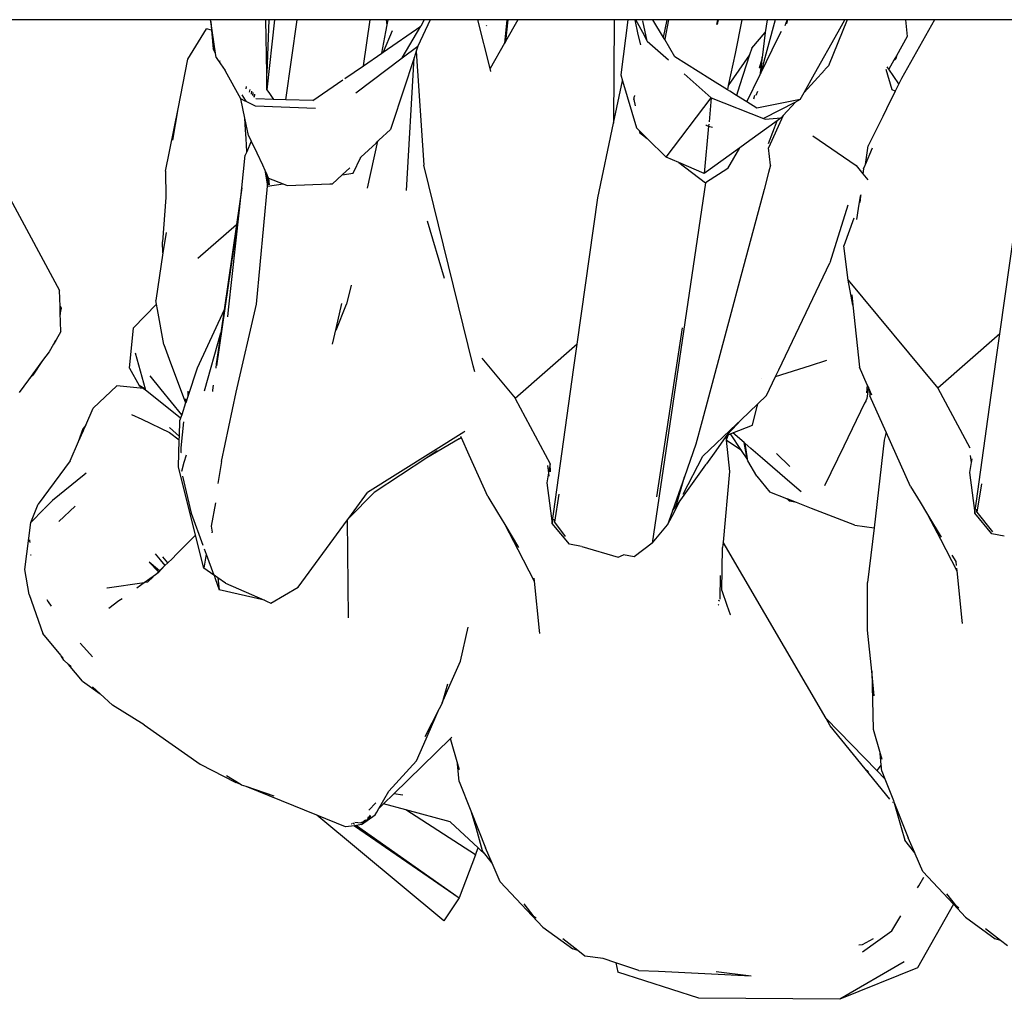
# Model space of a CAD drawing. Units: metres. Extents: x 4.23 to 12.7, y 4.67 to 7.55.
# Drawn here: x 5.03 to 5.23, y 7.06 to 7.26 of the extents above; entities that cross this region are included whole.
import ezdxf

# ---------------------------------------------------------------- set-up
doc = ezdxf.new("R2010")
doc.units = ezdxf.units.M
doc.layers.add('Edges', color=7, linetype='Continuous')

# ---------------------------------------------------------------- blocks, each defined once
blk = doc.blocks.new('3 Clothes Hangers pl')
at = {"layer": 'Edges'}
for p, q in [((5.07016, 6.76464), (5.02722, 6.76464)), ((5.07021, 6.7643), (5.07016, 6.76464)), ((5.08132, 6.76464), (5.07016, 6.76464)), ((5.07021, 6.7643), (5.07038, 6.76252)), ((5.07049, 6.76248), (5.07021, 6.7643)), ((5.08149, 6.75386), (5.08132, 6.76464)), ((5.08189, 6.76464), (5.08132, 6.76464)), ((5.08189, 6.76464), (5.08149, 6.75386)), ((5.08307, 6.76464), (5.08154, 6.7505)), ((5.08307, 6.76464), (5.08189, 6.76464)), ((5.08759, 6.76464), (5.08307, 6.76464)), ((5.08536, 6.74853), (5.08759, 6.76464)), ((5.10232, 6.76464), (5.08759, 6.76464)), ((5.10097, 6.75538), (5.10232, 6.76464)), ((5.10243, 6.76464), (5.10232, 6.76464)), ((5.1056, 6.76464), (5.10243, 6.76464)), ((5.10492, 6.75809), (5.11254, 6.76333)), ((5.10548, 6.7622), (5.10576, 6.7636)), ((5.10576, 6.7636), (5.1056, 6.76464)), ((5.10596, 6.76464), (5.1056, 6.76464)), ((5.10576, 6.7636), (5.10596, 6.76464)), ((5.11316, 6.76464), (5.10596, 6.76464)), ((5.10878, 6.75696), (5.11254, 6.76333)), ((5.11439, 6.76464), (5.1119, 6.75932)), ((5.11316, 6.76464), (5.11254, 6.76333)), ((5.11439, 6.76464), (5.11316, 6.76464)), ((5.12398, 6.76464), (5.11439, 6.76464)), ((5.12648, 6.75482), (5.12398, 6.76464)), ((5.12986, 6.76464), (5.12398, 6.76464)), ((5.12571, 6.76348), (5.12565, 6.76334)), ((5.12986, 6.76464), (5.12935, 6.75991)), ((5.13003, 6.76464), (5.12953, 6.76024)), ((5.13202, 6.76464), (5.12953, 6.76024)), ((5.13003, 6.76464), (5.12986, 6.76464)), ((5.13202, 6.76464), (5.13003, 6.76464)), ((5.15142, 6.76464), (5.13202, 6.76464)), ((5.15142, 6.76464), (5.15133, 6.74383)), ((5.15419, 6.76464), (5.15142, 6.76464)), ((5.15419, 6.76464), (5.15278, 6.75358)), ((5.15561, 6.76464), (5.15419, 6.76464)), ((5.15561, 6.76464), (5.15619, 6.76165)), ((5.15578, 6.76464), (5.15561, 6.76464)), ((5.15751, 6.76143), (5.15578, 6.76464)), ((5.15706, 6.76464), (5.15578, 6.76464)), ((5.15922, 6.76464), (5.15706, 6.76464)), ((5.15811, 6.76032), (5.15721, 6.7644)), ((5.16135, 6.76105), (5.15922, 6.76464)), ((5.16207, 6.76464), (5.15922, 6.76464)), ((5.16135, 6.76105), (5.16207, 6.76464)), ((5.16237, 6.76464), (5.16162, 6.76074)), ((5.16237, 6.76464), (5.16207, 6.76464)), ((5.17116, 6.76464), (5.16237, 6.76464)), ((5.17116, 6.76464), (5.17114, 6.76452)), ((5.17231, 6.76464), (5.17116, 6.76464)), ((5.17213, 6.7637), (5.17231, 6.76464)), ((5.17236, 6.76464), (5.17218, 6.76369)), ((5.17236, 6.76464), (5.17231, 6.76464)), ((5.17716, 6.76464), (5.17236, 6.76464)), ((5.17716, 6.76464), (5.17578, 6.75786)), ((5.1822, 6.76464), (5.17716, 6.76464)), ((5.18382, 6.76463), (5.18086, 6.75373)), ((5.1822, 6.76464), (5.18186, 6.76205)), ((5.18382, 6.76463), (5.1822, 6.76464)), ((5.1855, 6.76464), (5.18382, 6.76463)), ((5.18623, 6.76464), (5.1855, 6.76464)), ((5.18618, 6.76447), (5.18581, 6.76339)), ((5.18632, 6.76464), (5.18612, 6.76383)), ((5.18618, 6.76447), (5.18612, 6.76383)), ((5.18623, 6.76464), (5.18618, 6.76447)), ((5.18632, 6.76464), (5.18623, 6.76464)), ((5.18671, 6.76464), (5.18632, 6.76464)), ((5.18668, 6.76455), (5.18671, 6.76464)), ((5.18906, 6.76464), (5.18671, 6.76464)), ((5.19784, 6.76464), (5.18906, 6.76464)), ((5.19837, 6.76464), (5.19456, 6.75537)), ((5.1965, 6.76223), (5.19784, 6.76464)), ((5.19837, 6.76464), (5.19784, 6.76464)), ((5.21006, 6.76464), (5.19837, 6.76464)), ((5.21593, 6.76464), (5.20926, 6.7528)), ((5.21006, 6.76464), (5.2104, 6.76127)), ((5.21593, 6.76464), (5.21006, 6.76464)), ((5.23649, 6.76464), (5.21593, 6.76464)), ((5.06564, 6.75669), (5.06935, 6.76283)), ((5.07038, 6.76252), (5.06935, 6.76283)), ((5.07049, 6.76248), (5.07038, 6.76252)), ((5.07038, 6.76252), (5.07073, 6.75875)), ((5.07118, 6.75793), (5.07049, 6.76248)), ((5.10464, 6.7579), (5.10548, 6.7622)), ((5.10672, 6.76243), (5.10492, 6.75809)), ((5.15619, 6.76165), (5.15672, 6.75957)), ((5.15811, 6.76032), (5.15751, 6.76143)), ((5.1616, 6.76064), (5.16135, 6.76105)), ((5.17913, 6.75892), (5.18186, 6.76205)), ((5.18086, 6.75373), (5.18443, 6.76103)), ((5.18186, 6.76205), (5.18121, 6.75701)), ((5.18443, 6.76103), (5.18509, 6.76236)), ((5.19179, 6.75377), (5.1965, 6.76223)), ((5.2104, 6.76127), (5.20825, 6.75739)), ((5.10878, 6.75696), (5.1119, 6.75932)), ((5.1119, 6.75932), (5.11158, 6.75833)), ((5.12935, 6.75991), (5.12648, 6.75482)), ((5.12953, 6.76024), (5.12935, 6.75991)), ((5.15811, 6.76032), (5.16237, 6.75654)), ((5.16162, 6.76074), (5.1616, 6.76064)), ((5.16264, 6.75889), (5.1616, 6.76064)), ((5.07118, 6.75793), (5.07073, 6.75875)), ((5.07132, 6.75706), (5.07118, 6.75793)), ((5.07132, 6.75706), (5.0722, 6.75576)), ((5.10097, 6.75538), (5.10464, 6.7579)), ((5.10464, 6.7579), (5.10492, 6.75809)), ((5.11114, 6.75699), (5.10671, 6.74353)), ((5.10961, 6.73028), (5.11114, 6.75699)), ((5.11158, 6.75833), (5.11114, 6.75699)), ((5.11158, 6.75833), (5.11314, 6.73538)), ((5.16367, 6.75715), (5.16264, 6.75889)), ((5.17071, 6.75274), (5.16367, 6.75715)), ((5.17578, 6.75786), (5.17441, 6.75139)), ((5.17868, 6.75755), (5.17441, 6.75139)), ((5.17868, 6.75755), (5.17667, 6.75135)), ((5.17913, 6.75892), (5.17868, 6.75755)), ((5.18111, 6.75689), (5.18121, 6.75701)), ((5.18121, 6.75701), (5.18116, 6.75668)), ((5.20825, 6.75739), (5.20776, 6.75651)), ((5.20825, 6.75739), (5.20814, 6.75677)), ((5.06364, 6.7467), (5.06564, 6.75669)), ((5.07213, 6.7562), (5.07205, 6.75636)), ((5.0722, 6.75576), (5.07311, 6.75442)), ((5.09719, 6.75278), (5.10097, 6.75538)), ((5.09941, 6.7499), (5.10878, 6.75696)), ((5.18116, 6.75668), (5.1806, 6.75491)), ((5.181, 6.75539), (5.1806, 6.75491)), ((5.181, 6.75539), (5.18075, 6.75351)), ((5.18116, 6.75668), (5.181, 6.75539)), ((5.19456, 6.75537), (5.19393, 6.75469)), ((5.20673, 6.75466), (5.20639, 6.75516)), ((5.20776, 6.75651), (5.20673, 6.75466)), ((5.20776, 6.75651), (5.20814, 6.75677)), ((5.07315, 6.75435), (5.07311, 6.75442)), ((5.07319, 6.75431), (5.07315, 6.75435)), ((5.07625, 6.74871), (5.07319, 6.75431)), ((5.08154, 6.7505), (5.08149, 6.75386)), ((5.12662, 6.75424), (5.12648, 6.75482)), ((5.15278, 6.75358), (5.15314, 6.75233)), ((5.1655, 6.75377), (5.17099, 6.74889)), ((5.17811, 6.7481), (5.18075, 6.75351)), ((5.18075, 6.75351), (5.18086, 6.75373)), ((5.19381, 6.75455), (5.18971, 6.75002)), ((5.18971, 6.75002), (5.19179, 6.75377)), ((5.19393, 6.75469), (5.19381, 6.75455)), ((5.20737, 6.7505), (5.2062, 6.75464)), ((5.20873, 6.75172), (5.20673, 6.75466)), ((5.07737, 6.75071), (5.07742, 6.75122)), ((5.09076, 6.74836), (5.09683, 6.75253)), ((5.15133, 6.74383), (5.15314, 6.75233)), ((5.15314, 6.75233), (5.1559, 6.74287)), ((5.17423, 6.75053), (5.17071, 6.75274)), ((5.17441, 6.75139), (5.17423, 6.75053)), ((5.17667, 6.75135), (5.17604, 6.7494)), ((5.20873, 6.75172), (5.208, 6.75025)), ((5.20926, 6.7528), (5.20873, 6.75172)), ((5.07646, 6.74951), (5.07716, 6.74847)), ((5.07808, 6.75059), (5.07798, 6.75007)), ((5.07843, 6.75025), (5.07839, 6.74964)), ((5.07867, 6.75002), (5.07861, 6.74941)), ((5.07902, 6.74969), (5.07893, 6.74908)), ((5.07899, 6.74909), (5.07905, 6.74967)), ((5.07901, 6.749), (5.07899, 6.74909)), ((5.08154, 6.7505), (5.08202, 6.74981)), ((5.08202, 6.74981), (5.08285, 6.74861)), ((5.15541, 6.74861), (5.1555, 6.74927)), ((5.15551, 6.74941), (5.1555, 6.74927)), ((5.1747, 6.75023), (5.17423, 6.75053)), ((5.17604, 6.7494), (5.1747, 6.75023)), ((5.17811, 6.7481), (5.17604, 6.7494)), ((5.17968, 6.74937), (5.17948, 6.74865)), ((5.18026, 6.7502), (5.17993, 6.74939)), ((5.1889, 6.74857), (5.18971, 6.75002)), ((5.208, 6.75025), (5.20626, 6.74672)), ((5.208, 6.75025), (5.20737, 6.7505)), ((5.07709, 6.7448), (5.07625, 6.74871)), ((5.07714, 6.74827), (5.07625, 6.74871)), ((5.07714, 6.74827), (5.07716, 6.74847)), ((5.07738, 6.74815), (5.07714, 6.74827)), ((5.07716, 6.74847), (5.07738, 6.74815)), ((5.0792, 6.74724), (5.07738, 6.74815)), ((5.09128, 6.7468), (5.0792, 6.74724)), ((5.08285, 6.74861), (5.07927, 6.74872)), ((5.08536, 6.74853), (5.08285, 6.74861)), ((5.09076, 6.74836), (5.08536, 6.74853)), ((5.15536, 6.74901), (5.15541, 6.74861)), ((5.15541, 6.74861), (5.15564, 6.74728)), ((5.16191, 6.73701), (5.17099, 6.74889)), ((5.17099, 6.74889), (5.17054, 6.74412)), ((5.17099, 6.74889), (5.18148, 6.74477)), ((5.18014, 6.74682), (5.17811, 6.7481)), ((5.1889, 6.74857), (5.18014, 6.74682)), ((5.18795, 6.74808), (5.18148, 6.74477)), ((5.18795, 6.74808), (5.18546, 6.74534)), ((5.1889, 6.74857), (5.18795, 6.74808)), ((5.06111, 6.73416), (5.06364, 6.7467)), ((5.06258, 6.7404), (5.06364, 6.7467)), ((5.18546, 6.74534), (5.18252, 6.73884)), ((5.18546, 6.74534), (5.18504, 6.74487)), ((5.2055, 6.74518), (5.20258, 6.73925)), ((5.20626, 6.74672), (5.2055, 6.74518)), ((5.07783, 6.74137), (5.07709, 6.7448)), ((5.07722, 6.74251), (5.07709, 6.7448)), ((5.10671, 6.74353), (5.10638, 6.74253)), ((5.14813, 6.72878), (5.15133, 6.74383)), ((5.17045, 6.74323), (5.16956, 6.73372)), ((5.16986, 6.74341), (5.17008, 6.74345)), ((5.16986, 6.74341), (5.17045, 6.74323)), ((5.17049, 6.74362), (5.17045, 6.74323)), ((5.17045, 6.74323), (5.17125, 6.74299)), ((5.18426, 6.74431), (5.17876, 6.74035)), ((5.18148, 6.74477), (5.18183, 6.74463)), ((5.18183, 6.74463), (5.18504, 6.74487)), ((5.18247, 6.73976), (5.18426, 6.74431)), ((5.18504, 6.74487), (5.18426, 6.74431)), ((5.07732, 6.74073), (5.07722, 6.74251)), ((5.07783, 6.74137), (5.07837, 6.74022)), ((5.10408, 6.74037), (5.10638, 6.74253)), ((5.15647, 6.74232), (5.1559, 6.74287)), ((5.15647, 6.74232), (5.15653, 6.74192)), ((5.15808, 6.74075), (5.15647, 6.74232)), ((5.15653, 6.74192), (5.15808, 6.74075)), ((5.19146, 6.74128), (5.20015, 6.73529)), ((5.07746, 6.73807), (5.07732, 6.74073)), ((5.07837, 6.74022), (5.07746, 6.73807)), ((5.07837, 6.74022), (5.0795, 6.73782)), ((5.10045, 6.73697), (5.1035, 6.73983)), ((5.10175, 6.73072), (5.10386, 6.74017)), ((5.1035, 6.73983), (5.10386, 6.74017)), ((5.10386, 6.74017), (5.10408, 6.74037)), ((5.16191, 6.73701), (5.15808, 6.74075)), ((5.17876, 6.74035), (5.17672, 6.73888)), ((5.202, 6.7355), (5.20258, 6.73925)), ((5.07646, 6.73082), (5.07716, 6.73736)), ((5.07746, 6.73807), (5.07716, 6.73736)), ((5.0795, 6.73782), (5.08062, 6.73541)), ((5.17672, 6.73888), (5.16956, 6.73372)), ((5.17429, 6.73468), (5.17672, 6.73888)), ((5.1829, 6.73535), (5.18252, 6.73884)), ((5.202, 6.7355), (5.20347, 6.73883)), ((5.08062, 6.73541), (5.08111, 6.73437)), ((5.09892, 6.73375), (5.10045, 6.73697)), ((5.10033, 6.73686), (5.10045, 6.73697)), ((5.11314, 6.73538), (5.11314, 6.73535)), ((5.12306, 6.69498), (5.11314, 6.73535)), ((5.16443, 6.73593), (5.16191, 6.73701)), ((5.16443, 6.73593), (5.16981, 6.73184)), ((5.16956, 6.73372), (5.16443, 6.73593)), ((5.1829, 6.73535), (5.18251, 6.73388)), ((5.20015, 6.73529), (5.20151, 6.73364)), ((5.20161, 6.73461), (5.20198, 6.7354)), ((5.20198, 6.7354), (5.202, 6.7355)), ((5.06111, 6.73416), (5.06115, 6.72889)), ((5.08111, 6.73437), (5.08167, 6.73112)), ((5.08111, 6.73437), (5.08149, 6.73355)), ((5.08167, 6.73112), (5.08149, 6.73355)), ((5.08149, 6.73355), (5.08161, 6.7333)), ((5.08193, 6.7314), (5.08161, 6.7333)), ((5.08161, 6.7333), (5.08187, 6.73277)), ((5.09475, 6.73162), (5.09665, 6.7334)), ((5.09665, 6.7334), (5.09819, 6.73485)), ((5.09665, 6.7334), (5.09892, 6.73375)), ((5.17429, 6.73468), (5.16981, 6.73184)), ((5.18251, 6.73388), (5.18161, 6.73049)), ((5.20161, 6.73461), (5.20151, 6.73364)), ((5.20151, 6.73364), (5.20252, 6.73241)), ((5.08167, 6.73112), (5.08482, 6.7316)), ((5.08187, 6.73277), (5.08187, 6.73274)), ((5.08187, 6.73274), (5.08195, 6.73143)), ((5.08187, 6.73274), (5.08482, 6.7316)), ((5.08482, 6.7316), (5.08529, 6.73141)), ((5.08529, 6.73141), (5.08565, 6.73128)), ((5.08565, 6.73128), (5.09417, 6.7316)), ((5.09417, 6.7316), (5.09475, 6.73162)), ((5.16981, 6.73184), (5.15905, 6.65934)), ((5.07646, 6.73082), (5.07539, 6.72341)), ((5.07598, 6.72637), (5.07646, 6.73082)), ((5.07944, 6.70738), (5.08167, 6.73112)), ((5.18161, 6.73049), (5.17667, 6.71204)), ((5.20107, 6.7294), (5.20105, 6.72919)), ((5.22908, 6.70144), (5.23321, 6.73084)), ((5.02983, 6.7286), (5.03979, 6.71016)), ((5.06115, 6.72889), (5.06054, 6.71996)), ((5.144, 6.69938), (5.14813, 6.72878)), ((5.19844, 6.72731), (5.19486, 6.71571)), ((5.20063, 6.72667), (5.20101, 6.72915)), ((5.20101, 6.72915), (5.20091, 6.72785)), ((5.20101, 6.72915), (5.20105, 6.72919)), ((5.07144, 6.69496), (5.07598, 6.72637)), ((5.07381, 6.70625), (5.07598, 6.72637)), ((5.20028, 6.72443), (5.20063, 6.72667)), ((5.0676, 6.71667), (5.07539, 6.72341)), ((5.07539, 6.72341), (5.07291, 6.70625)), ((5.11379, 6.72418), (5.11719, 6.71261)), ((5.19965, 6.72468), (5.19768, 6.71916)), ((5.06122, 6.72179), (5.06061, 6.71773)), ((5.06061, 6.71773), (5.06054, 6.71996)), ((5.06061, 6.71773), (5.05917, 6.70817)), ((5.19856, 6.71223), (5.19768, 6.71916)), ((5.18458, 6.69419), (5.19486, 6.71571)), ((5.17667, 6.71204), (5.17499, 6.70574)), ((5.19856, 6.71223), (5.21658, 6.69049)), ((5.1995, 6.7072), (5.19856, 6.71223)), ((5.0399, 6.70694), (5.03979, 6.71016)), ((5.09851, 6.71119), (5.09753, 6.70738)), ((5.05931, 6.70737), (5.05917, 6.70817)), ((5.09546, 6.70247), (5.09659, 6.70756)), ((5.19929, 6.70928), (5.1995, 6.7072)), ((5.03981, 6.70712), (5.0399, 6.70694)), ((5.03994, 6.70568), (5.03989, 6.70534)), ((5.0399, 6.70694), (5.04008, 6.70657)), ((5.03994, 6.70568), (5.0399, 6.70694)), ((5.04008, 6.70657), (5.03994, 6.70568)), ((5.04007, 6.7019), (5.03994, 6.70568)), ((5.05931, 6.70737), (5.05465, 6.70267)), ((5.0595, 6.70631), (5.05931, 6.70737)), ((5.06076, 6.69927), (5.0595, 6.70631)), ((5.07291, 6.70625), (5.06752, 6.69453)), ((5.07291, 6.70625), (5.07225, 6.70166)), ((5.07366, 6.70488), (5.07381, 6.70625)), ((5.07533, 6.68972), (5.07944, 6.70738)), ((5.09547, 6.70216), (5.09753, 6.70738)), ((5.17499, 6.70574), (5.16915, 6.68389)), ((5.1995, 6.7072), (5.20079, 6.69475)), ((5.04007, 6.7019), (5.03908, 6.70022)), ((5.05386, 6.6945), (5.05465, 6.70267)), ((5.06896, 6.68999), (5.07225, 6.70166)), ((5.07225, 6.70166), (5.07134, 6.69536)), ((5.09476, 6.69934), (5.09546, 6.70247)), ((5.16004, 6.66862), (5.16517, 6.70264)), ((5.03906, 6.70008), (5.03856, 6.69932)), ((5.03899, 6.70006), (5.03856, 6.69932)), ((5.03908, 6.70022), (5.03899, 6.70006)), ((5.03906, 6.70008), (5.03899, 6.70006)), ((5.03908, 6.70022), (5.03906, 6.70008)), ((5.22908, 6.70144), (5.21658, 6.69049)), ((5.22835, 6.69625), (5.22908, 6.70144)), ((5.03768, 6.69782), (5.03638, 6.69604)), ((5.03856, 6.69932), (5.03768, 6.69782)), ((5.05499, 6.69758), (5.05701, 6.69034)), ((5.06076, 6.69927), (5.06186, 6.69633)), ((5.144, 6.69938), (5.13153, 6.68845)), ((5.14328, 6.69419), (5.144, 6.69938)), ((5.03638, 6.69604), (5.03355, 6.69216)), ((5.03638, 6.69604), (5.03444, 6.69312)), ((5.06186, 6.69633), (5.06517, 6.68753)), ((5.12477, 6.69656), (5.13148, 6.68846)), ((5.19094, 6.69507), (5.19422, 6.69612)), ((5.22701, 6.68667), (5.22835, 6.69625)), ((5.05386, 6.6945), (5.0558, 6.69101)), ((5.06752, 6.69453), (5.0656, 6.68879)), ((5.07134, 6.69536), (5.07123, 6.69454)), ((5.12336, 6.69376), (5.12306, 6.69498)), ((5.13894, 6.66329), (5.14328, 6.69419)), ((5.18394, 6.69285), (5.19094, 6.69507)), ((5.18394, 6.69285), (5.18458, 6.69419)), ((5.20238, 6.6912), (5.20079, 6.69475)), ((5.03355, 6.69216), (5.03168, 6.6896)), ((5.03444, 6.69312), (5.03355, 6.69216)), ((5.06024, 6.69022), (5.058, 6.69298)), ((5.1811, 6.6924), (5.1811, 6.69237)), ((5.1821, 6.689), (5.18394, 6.69285)), ((5.05133, 6.69095), (5.04652, 6.68645)), ((5.0567, 6.69046), (5.05133, 6.69095)), ((5.0558, 6.69101), (5.0567, 6.69046)), ((5.05682, 6.69045), (5.0558, 6.69101)), ((5.0567, 6.69046), (5.05704, 6.69025)), ((5.05682, 6.69045), (5.0567, 6.69046)), ((5.05685, 6.69045), (5.05682, 6.69045)), ((5.05701, 6.69034), (5.05685, 6.69045)), ((5.05701, 6.69034), (5.05704, 6.69025)), ((5.05704, 6.69025), (5.05707, 6.69012)), ((5.06006, 6.68772), (5.05707, 6.69012)), ((5.06438, 6.68515), (5.06024, 6.69022)), ((5.06559, 6.68992), (5.0656, 6.68879)), ((5.07059, 6.6901), (5.07055, 6.68984)), ((5.07073, 6.69112), (5.07059, 6.6901)), ((5.07237, 6.67573), (5.07533, 6.68972)), ((5.20238, 6.6912), (5.20223, 6.68953)), ((5.2026, 6.69072), (5.2023, 6.6884)), ((5.2026, 6.69072), (5.20238, 6.6912)), ((5.20286, 6.69014), (5.2026, 6.69072)), ((5.20286, 6.69014), (5.20288, 6.68898)), ((5.20332, 6.68912), (5.20286, 6.69014)), ((5.21658, 6.69049), (5.223, 6.67847)), ((5.06414, 6.68445), (5.06006, 6.68772)), ((5.06525, 6.68774), (5.06517, 6.68753)), ((5.06525, 6.68774), (5.06522, 6.68838)), ((5.0656, 6.68879), (5.06525, 6.68774)), ((5.13148, 6.68846), (5.13153, 6.68845)), ((5.13148, 6.68846), (5.1315, 6.68843)), ((5.13153, 6.68845), (5.1315, 6.68843)), ((5.1315, 6.68843), (5.13853, 6.67526)), ((5.1821, 6.689), (5.18036, 6.68733)), ((5.20207, 6.68787), (5.20185, 6.68746)), ((5.20208, 6.68794), (5.20207, 6.68787)), ((5.2023, 6.6884), (5.20208, 6.68794)), ((5.20618, 6.68165), (5.20288, 6.68898)), ((5.04506, 6.68307), (5.04652, 6.68645)), ((5.04763, 6.6863), (5.0476, 6.68627)), ((5.06517, 6.68753), (5.06438, 6.68515)), ((5.18036, 6.68733), (5.17693, 6.68407)), ((5.17926, 6.68303), (5.18025, 6.68689)), ((5.18025, 6.68689), (5.18036, 6.68733)), ((5.20185, 6.68746), (5.19766, 6.67883)), ((5.22402, 6.66535), (5.22701, 6.68667)), ((5.05427, 6.6852), (5.05632, 6.68424)), ((5.05632, 6.68424), (5.06194, 6.6816)), ((5.0639, 6.68074), (5.06401, 6.68404)), ((5.06414, 6.68445), (5.06401, 6.68404)), ((5.06438, 6.68515), (5.06414, 6.68445)), ((5.06426, 6.67847), (5.06479, 6.68371)), ((5.16915, 6.68389), (5.16789, 6.6792)), ((5.17693, 6.68407), (5.17605, 6.68323)), ((5.17693, 6.68407), (5.17613, 6.68321)), ((5.04363, 6.67979), (5.04451, 6.68239)), ((5.04363, 6.67979), (5.04452, 6.68184)), ((5.04506, 6.68307), (5.04451, 6.68239)), ((5.04451, 6.68239), (5.04452, 6.68184)), ((5.04451, 6.68239), (5.04461, 6.68204)), ((5.04452, 6.68184), (5.04461, 6.68204)), ((5.04461, 6.68204), (5.04506, 6.68307)), ((5.06189, 6.68258), (5.0639, 6.68074)), ((5.12135, 6.68176), (5.12114, 6.68164)), ((5.17605, 6.68323), (5.16928, 6.67679)), ((5.17613, 6.68321), (5.17417, 6.68111)), ((5.17534, 6.6815), (5.17926, 6.68303)), ((5.20618, 6.68165), (5.20581, 6.68003)), ((5.2111, 6.67073), (5.20618, 6.68165)), ((5.04195, 6.6759), (5.04363, 6.67979)), ((5.06194, 6.6816), (5.06388, 6.68008)), ((5.0637, 6.67466), (5.06388, 6.68008)), ((5.06388, 6.68008), (5.0639, 6.68074)), ((5.12114, 6.68164), (5.10177, 6.66951)), ((5.12026, 6.68032), (5.11369, 6.67647)), ((5.12026, 6.68032), (5.12053, 6.68053)), ((5.12053, 6.68053), (5.12064, 6.68061)), ((5.12053, 6.68053), (5.12068, 6.68053)), ((5.12064, 6.68061), (5.12058, 6.68076)), ((5.12068, 6.68053), (5.12064, 6.68061)), ((5.12227, 6.677), (5.12068, 6.68053)), ((5.17393, 6.68078), (5.17188, 6.67792)), ((5.1741, 6.68102), (5.17393, 6.68078)), ((5.17393, 6.68078), (5.17401, 6.68)), ((5.17436, 6.68112), (5.17401, 6.68)), ((5.1771, 6.67796), (5.17401, 6.68)), ((5.17401, 6.68), (5.17467, 6.6737)), ((5.1741, 6.68102), (5.17436, 6.68112)), ((5.17417, 6.68111), (5.1741, 6.68102)), ((5.17436, 6.68112), (5.17483, 6.6813)), ((5.17483, 6.6813), (5.17534, 6.6815)), ((5.1771, 6.67796), (5.17483, 6.6813)), ((5.17758, 6.67957), (5.17534, 6.6815)), ((5.20581, 6.68003), (5.20374, 6.66241)), ((5.06425, 6.67754), (5.06426, 6.67847)), ((5.11581, 6.67787), (5.11369, 6.67647)), ((5.16789, 6.6792), (5.16558, 6.67263)), ((5.17188, 6.67792), (5.16999, 6.67528)), ((5.17822, 6.6763), (5.1771, 6.67796)), ((5.17822, 6.6763), (5.17758, 6.67957)), ((5.17774, 6.67943), (5.17758, 6.67957)), ((5.17774, 6.67943), (5.17822, 6.6763)), ((5.17895, 6.67835), (5.17774, 6.67943)), ((5.1813, 6.67636), (5.17895, 6.67835)), ((5.19766, 6.67883), (5.19379, 6.67082)), ((5.04195, 6.6759), (5.03548, 6.66717)), ((5.06421, 6.6775), (5.06425, 6.67754)), ((5.0649, 6.67558), (5.06532, 6.67706)), ((5.07237, 6.67573), (5.07164, 6.67132)), ((5.11369, 6.67647), (5.10315, 6.66948)), ((5.12602, 6.66867), (5.12227, 6.677)), ((5.16535, 6.66914), (5.16928, 6.67679)), ((5.17824, 6.67627), (5.17822, 6.6763)), ((5.17831, 6.67585), (5.17824, 6.67627)), ((5.18012, 6.67278), (5.17831, 6.67585)), ((5.18679, 6.67161), (5.1813, 6.67636)), ((5.18412, 6.67735), (5.18683, 6.67473)), ((5.22312, 6.67697), (5.2233, 6.67551)), ((5.22344, 6.67631), (5.2233, 6.67551)), ((5.06715, 6.66095), (5.0637, 6.67466)), ((5.0643, 6.67391), (5.06433, 6.67377)), ((5.06439, 6.67379), (5.0649, 6.67558)), ((5.13804, 6.67491), (5.13822, 6.67345)), ((5.13853, 6.67526), (5.13822, 6.67345)), ((5.13859, 6.67365), (5.13853, 6.67526)), ((5.16983, 6.67507), (5.16477, 6.66802)), ((5.16999, 6.67528), (5.16983, 6.67507)), ((5.2233, 6.67551), (5.22295, 6.6735)), ((5.04472, 6.67304), (5.03836, 6.66791)), ((5.04516, 6.67339), (5.04472, 6.67304)), ((5.06456, 6.67278), (5.06626, 6.66535)), ((5.13822, 6.67345), (5.13787, 6.67144)), ((5.13822, 6.67345), (5.1383, 6.67277)), ((5.16558, 6.67263), (5.16317, 6.66578)), ((5.16391, 6.66681), (5.16558, 6.67263)), ((5.17467, 6.6737), (5.17335, 6.65948)), ((5.18012, 6.67278), (5.18277, 6.6696)), ((5.22295, 6.6735), (5.22402, 6.66535)), ((5.13787, 6.67144), (5.13894, 6.66329)), ((5.18906, 6.66967), (5.18679, 6.67161)), ((5.2111, 6.67073), (5.21301, 6.66755)), ((5.22537, 6.67125), (5.22447, 6.66557)), ((5.03836, 6.66791), (5.03678, 6.66628)), ((5.09799, 6.66433), (5.10177, 6.66951)), ((5.09799, 6.66433), (5.10315, 6.66948)), ((5.12602, 6.66867), (5.12793, 6.66549)), ((5.14029, 6.66919), (5.1394, 6.66351)), ((5.16308, 6.66472), (5.16477, 6.66802)), ((5.16477, 6.66802), (5.16391, 6.66681)), ((5.18619, 6.66824), (5.18277, 6.6696)), ((5.18677, 6.66776), (5.18619, 6.66824)), ((5.18645, 6.66814), (5.18619, 6.66824)), ((5.18677, 6.66776), (5.18645, 6.66814)), ((5.18816, 6.66746), (5.18645, 6.66814)), ((5.03401, 6.66347), (5.03548, 6.66717)), ((5.03664, 6.66616), (5.03401, 6.66347)), ((5.03671, 6.66623), (5.03678, 6.66628)), ((5.04292, 6.66677), (5.03966, 6.6637)), ((5.07117, 6.66742), (5.07032, 6.66276)), ((5.16317, 6.66578), (5.16391, 6.66681)), ((5.18816, 6.66746), (5.18677, 6.66776)), ((5.19117, 6.66627), (5.18816, 6.66746)), ((5.19985, 6.66294), (5.19117, 6.66627)), ((5.21301, 6.66755), (5.2145, 6.66509)), ((5.22447, 6.66557), (5.22441, 6.66618)), ((5.06626, 6.66535), (5.06865, 6.65888)), ((5.08782, 6.65042), (5.09776, 6.66402)), ((5.09776, 6.66402), (5.09799, 6.66433)), ((5.09797, 6.64431), (5.09776, 6.66402)), ((5.12793, 6.66549), (5.12942, 6.66303)), ((5.1394, 6.66351), (5.13933, 6.66412)), ((5.16317, 6.66578), (5.16219, 6.663)), ((5.16219, 6.663), (5.16308, 6.66472)), ((5.2145, 6.66509), (5.2171, 6.66009)), ((5.2145, 6.66509), (5.21726, 6.66051)), ((5.22749, 6.66118), (5.22402, 6.66535)), ((5.22447, 6.66557), (5.22757, 6.66158)), ((5.03283, 6.65399), (5.03401, 6.66347)), ((5.07032, 6.66276), (5.07051, 6.66152)), ((5.12942, 6.66303), (5.13202, 6.65803)), ((5.12942, 6.66303), (5.13218, 6.65845)), ((5.14241, 6.65912), (5.13894, 6.66329)), ((5.1394, 6.66351), (5.1416, 6.66068)), ((5.15979, 6.6602), (5.16219, 6.663)), ((5.19985, 6.66294), (5.20374, 6.66241)), ((5.20374, 6.66241), (5.20245, 6.65142)), ((5.03381, 6.65994), (5.03379, 6.65998)), ((5.0338, 6.65984), (5.03381, 6.65994)), ((5.06715, 6.66095), (5.0634, 6.65715)), ((5.06883, 6.65428), (5.06715, 6.66095)), ((5.07049, 6.6614), (5.07051, 6.66152)), ((5.15905, 6.65934), (5.15979, 6.6602)), ((5.2171, 6.66009), (5.22041, 6.65372)), ((5.22992, 6.6607), (5.22749, 6.66118)), ((5.03374, 6.6598), (5.0338, 6.65984)), ((5.03374, 6.6598), (5.03377, 6.65945)), ((5.0689, 6.65818), (5.0693, 6.65712)), ((5.13202, 6.65803), (5.13533, 6.65166)), ((5.14484, 6.65864), (5.14241, 6.65912)), ((5.14495, 6.65863), (5.15226, 6.65646)), ((5.15905, 6.65934), (5.15549, 6.65654)), ((5.17308, 6.64978), (5.17325, 6.65841)), ((5.17335, 6.65948), (5.17325, 6.65841)), ((5.1941, 6.624), (5.17335, 6.65948)), ((5.03399, 6.65692), (5.03403, 6.65697)), ((5.03403, 6.65697), (5.03404, 6.65699)), ((5.05905, 6.65715), (5.06004, 6.65596)), ((5.06004, 6.65596), (5.061, 6.65479)), ((5.06159, 6.65536), (5.06061, 6.65653)), ((5.06243, 6.65616), (5.06159, 6.65536)), ((5.0634, 6.65715), (5.06243, 6.65616)), ((5.0693, 6.65712), (5.06883, 6.65428)), ((5.0693, 6.65712), (5.07086, 6.65288)), ((5.15226, 6.65646), (5.15328, 6.65694)), ((5.15549, 6.65654), (5.15328, 6.65697)), ((5.21943, 6.65691), (5.22022, 6.6556)), ((5.03364, 6.64899), (5.03283, 6.65399)), ((5.05989, 6.65371), (5.0578, 6.65546)), ((5.0578, 6.65546), (5.0597, 6.65354)), ((5.061, 6.65479), (5.05965, 6.65334)), ((5.061, 6.65479), (5.05989, 6.65371)), ((5.06159, 6.65536), (5.061, 6.65479)), ((5.07086, 6.65288), (5.06883, 6.65428)), ((5.22022, 6.6556), (5.2203, 6.65482)), ((5.22035, 6.6543), (5.22041, 6.65372)), ((5.05908, 6.65294), (5.05684, 6.65133)), ((5.05862, 6.6525), (5.05751, 6.65143)), ((5.0597, 6.65354), (5.05908, 6.65294)), ((5.05965, 6.65334), (5.05908, 6.65294)), ((5.05989, 6.65371), (5.0597, 6.65354)), ((5.07086, 6.65288), (5.07091, 6.65285)), ((5.07165, 6.65234), (5.07091, 6.65285)), ((5.07091, 6.65285), (5.0711, 6.65222)), ((5.0711, 6.65222), (5.07195, 6.64991)), ((5.07165, 6.65234), (5.07195, 6.64991)), ((5.07321, 6.65126), (5.07165, 6.65234)), ((5.13527, 6.65224), (5.13533, 6.65166)), ((5.17275, 6.64803), (5.17282, 6.65282)), ((5.22041, 6.65372), (5.2214, 6.64377)), ((5.04937, 6.65023), (5.04932, 6.65026)), ((5.05684, 6.65133), (5.04937, 6.65023)), ((5.05684, 6.65133), (5.05537, 6.65027)), ((5.05751, 6.65143), (5.05711, 6.65137)), ((5.07321, 6.65126), (5.08103, 6.64782)), ((5.08235, 6.64724), (5.08782, 6.65042)), ((5.13533, 6.65166), (5.13632, 6.64171)), ((5.20246, 6.64179), (5.20245, 6.65142)), ((5.03364, 6.64899), (5.03642, 6.64111)), ((5.05238, 6.64812), (5.05174, 6.64767)), ((5.08103, 6.64782), (5.07195, 6.64991)), ((5.17308, 6.64978), (5.17413, 6.64685)), ((5.0372, 6.64795), (5.03748, 6.64753)), ((5.03748, 6.64753), (5.03807, 6.64663)), ((5.05174, 6.64767), (5.04968, 6.64618)), ((5.08103, 6.64782), (5.08147, 6.64762)), ((5.08147, 6.64762), (5.08235, 6.64724)), ((5.17238, 6.64695), (5.17253, 6.64682)), ((5.17268, 6.64762), (5.17244, 6.64778)), ((5.17412, 6.64682), (5.17413, 6.64685)), ((5.17412, 6.64682), (5.17478, 6.64493)), ((5.17478, 6.64493), (5.17485, 6.64487)), ((5.12047, 6.63556), (5.12207, 6.64242)), ((5.2214, 6.64377), (5.22146, 6.64317)), ((5.04004, 6.6368), (5.03642, 6.64111)), ((5.13632, 6.64171), (5.13638, 6.64111)), ((5.20329, 6.63357), (5.20246, 6.64179)), ((5.04526, 6.63773), (5.04392, 6.63921)), ((5.04013, 6.63664), (5.04004, 6.6368)), ((5.04064, 6.63576), (5.04013, 6.63664)), ((5.04052, 6.63617), (5.04013, 6.63664)), ((5.04644, 6.63641), (5.04526, 6.63773)), ((5.0416, 6.63487), (5.04064, 6.63576)), ((5.04439, 6.63151), (5.0416, 6.63487)), ((5.04211, 6.6344), (5.0416, 6.63487)), ((5.11833, 6.63071), (5.12047, 6.63556)), ((5.20329, 6.63357), (5.20358, 6.62188)), ((5.2038, 6.62858), (5.20329, 6.63357)), ((5.04439, 6.63151), (5.04799, 6.62898)), ((5.04799, 6.62898), (5.04642, 6.63043)), ((5.11789, 6.63096), (5.11678, 6.62719)), ((5.11678, 6.62719), (5.11833, 6.63071)), ((5.05042, 6.62674), (5.04799, 6.62898)), ((5.05685, 6.62275), (5.05042, 6.62674)), ((5.11664, 6.62673), (5.11622, 6.62594)), ((5.11678, 6.62719), (5.11664, 6.62673)), ((5.11311, 6.61889), (5.11622, 6.62594)), ((5.11622, 6.62594), (5.11329, 6.62037)), ((5.05685, 6.62275), (5.06809, 6.61483)), ((5.19494, 6.62258), (5.1941, 6.624)), ((5.1941, 6.624), (5.20429, 6.61358)), ((5.20194, 6.6139), (5.19494, 6.62258)), ((5.11877, 6.62028), (5.1185, 6.62001)), ((5.20358, 6.62188), (5.20498, 6.61696)), ((5.1185, 6.62001), (5.10706, 6.60884)), ((5.11162, 6.61553), (5.11311, 6.61889)), ((5.1185, 6.62001), (5.1185, 6.61982)), ((5.1185, 6.61982), (5.1199, 6.6149)), ((5.20521, 6.61473), (5.20498, 6.61696)), ((5.20498, 6.61696), (5.20531, 6.61582)), ((5.06809, 6.61483), (5.07529, 6.61115)), ((5.10609, 6.60939), (5.11162, 6.61553)), ((5.12026, 6.61138), (5.1199, 6.6149)), ((5.1199, 6.6149), (5.12023, 6.61376)), ((5.20521, 6.61473), (5.20429, 6.61358)), ((5.20534, 6.61344), (5.20521, 6.61473)), ((5.07615, 6.6108), (5.07341, 6.61249)), ((5.20264, 6.61332), (5.20194, 6.6139)), ((5.2069, 6.60777), (5.20194, 6.6139)), ((5.20429, 6.61358), (5.20595, 6.61188)), ((5.20534, 6.61344), (5.20595, 6.61188)), ((5.07615, 6.6108), (5.07529, 6.61115)), ((5.07643, 6.61062), (5.07615, 6.6108)), ((5.07733, 6.61032), (5.07643, 6.61062)), ((5.08298, 6.60841), (5.07733, 6.61032)), ((5.09159, 6.60455), (5.07733, 6.61032)), ((5.12026, 6.61138), (5.1226, 6.60545)), ((5.20595, 6.61188), (5.20768, 6.60751)), ((5.10407, 6.60592), (5.10609, 6.60939)), ((5.10706, 6.60884), (5.10502, 6.60685)), ((5.10891, 6.6086), (5.10706, 6.60884)), ((5.10343, 6.60704), (5.10204, 6.6056)), ((5.10502, 6.60685), (5.10407, 6.60592)), ((5.10951, 6.60562), (5.10502, 6.60685)), ((5.20748, 6.60722), (5.20776, 6.60723)), ((5.20768, 6.60751), (5.20776, 6.60723)), ((5.20776, 6.60723), (5.21063, 6.60003)), ((5.20776, 6.60723), (5.20923, 6.60207)), ((5.11714, 6.58331), (5.09159, 6.60455)), ((5.09738, 6.6022), (5.09159, 6.60455)), ((5.10058, 6.60267), (5.10335, 6.60467)), ((5.10246, 6.60435), (5.10175, 6.60365)), ((5.10231, 6.60455), (5.102, 6.60412)), ((5.10335, 6.60467), (5.10363, 6.60515)), ((5.10363, 6.60515), (5.10407, 6.60592)), ((5.12354, 6.59656), (5.10951, 6.60562)), ((5.11844, 6.60323), (5.10951, 6.60562)), ((5.1226, 6.60545), (5.12555, 6.59797)), ((5.1226, 6.60545), (5.12362, 6.60187)), ((5.09913, 6.60246), (5.09738, 6.6022)), ((5.0985, 6.60289), (5.09863, 6.6028)), ((5.09883, 6.60301), (5.09918, 6.60276)), ((5.09954, 6.60252), (5.09913, 6.60246)), ((5.09913, 6.60246), (5.12026, 6.58793)), ((5.09924, 6.60316), (5.10042, 6.60306)), ((5.10058, 6.60267), (5.09954, 6.60252)), ((5.09954, 6.60252), (5.12026, 6.58793)), ((5.10101, 6.60332), (5.10042, 6.60306)), ((5.10058, 6.60267), (5.10138, 6.60349)), ((5.10101, 6.60332), (5.10058, 6.60267)), ((5.10118, 6.60358), (5.10101, 6.60332)), ((5.10138, 6.60349), (5.10101, 6.60332)), ((5.10175, 6.60365), (5.10138, 6.60349)), ((5.10138, 6.60349), (5.10151, 6.60362)), ((5.102, 6.60412), (5.10175, 6.60365)), ((5.10187, 6.60399), (5.10175, 6.60365)), ((5.10179, 6.6039), (5.10187, 6.60399)), ((5.10194, 6.60417), (5.10187, 6.60399)), ((5.10187, 6.60399), (5.102, 6.60412)), ((5.11844, 6.60323), (5.11851, 6.60316)), ((5.11851, 6.60316), (5.12405, 6.59798)), ((5.12362, 6.60187), (5.12487, 6.59748)), ((5.20923, 6.60207), (5.20995, 6.59954)), ((5.21195, 6.597), (5.20995, 6.59954)), ((5.21195, 6.597), (5.21063, 6.60003)), ((5.12354, 6.59656), (5.12026, 6.58793)), ((5.12354, 6.59656), (5.12405, 6.59798)), ((5.12405, 6.59798), (5.12567, 6.59647)), ((5.12567, 6.59647), (5.12487, 6.59748)), ((5.12687, 6.59494), (5.12555, 6.59797)), ((5.12687, 6.59494), (5.12567, 6.59647)), ((5.21203, 6.59681), (5.21195, 6.597)), ((5.21358, 6.59324), (5.21203, 6.59681)), ((5.1285, 6.59118), (5.12687, 6.59494)), ((5.21972, 6.58667), (5.21358, 6.59324)), ((5.13707, 6.58202), (5.1285, 6.59118)), ((5.21276, 6.59037), (5.21377, 6.59207)), ((5.2125, 6.58993), (5.21276, 6.59037)), ((5.22043, 6.58619), (5.21841, 6.58876)), ((5.12026, 6.58793), (5.11714, 6.58331)), ((5.13535, 6.58413), (5.13333, 6.5867)), ((5.21972, 6.58667), (5.21251, 6.57388)), ((5.22215, 6.58408), (5.21972, 6.58667)), ((5.22082, 6.58588), (5.22043, 6.58619)), ((5.13574, 6.58382), (5.13535, 6.58413)), ((5.20736, 6.58131), (5.20914, 6.5843)), ((5.22215, 6.58408), (5.22815, 6.57971)), ((5.13707, 6.58202), (5.14308, 6.57765)), ((5.20454, 6.57931), (5.20736, 6.58131)), ((5.2292, 6.57937), (5.22616, 6.58173)), ((5.14412, 6.57731), (5.14108, 6.57967)), ((5.20357, 6.5797), (5.20138, 6.5785)), ((5.20142, 6.57709), (5.20454, 6.57931)), ((5.2292, 6.57937), (5.22815, 6.57971)), ((5.23063, 6.57826), (5.2292, 6.57937)), ((5.14412, 6.57731), (5.14308, 6.57765)), ((5.14555, 6.5762), (5.14412, 6.57731)), ((5.20138, 6.5785), (5.2007, 6.5784)), ((5.1492, 6.57571), (5.14555, 6.5762)), ((5.15179, 6.57484), (5.1492, 6.57571)), ((5.15179, 6.57484), (5.15214, 6.57296)), ((5.15642, 6.57335), (5.15179, 6.57484)), ((5.20978, 6.57508), (5.19685, 6.56753)), ((5.16845, 6.56776), (5.15214, 6.57296)), ((5.15642, 6.57335), (5.16039, 6.57315)), ((5.16039, 6.57315), (5.17902, 6.57223)), ((5.17198, 6.57309), (5.17902, 6.57223)), ((5.21251, 6.57388), (5.19685, 6.56753)), ((5.19685, 6.56753), (5.16845, 6.56776))]:
    blk.add_line(p, q, dxfattribs=at)

msp = doc.modelspace()

# ---------------------------------------------------------------- block references
msp.add_blockref('3 Clothes Hangers pl', (0, 0.49146))

doc.saveas('drawing.dxf')
